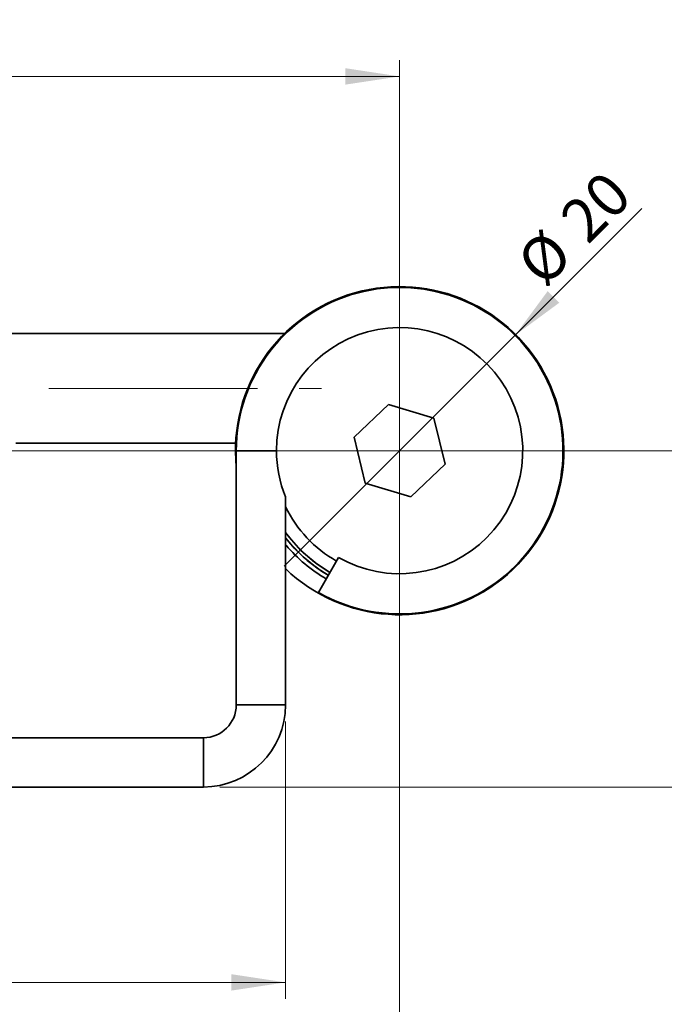
# Model space of a CAD drawing. Units: millimetres. Extents: x 5 to 415, y 5 to 292.
# Drawn here: x 97 to 136, y 36 to 96 of the extents above; entities that cross this region are included whole.
import ezdxf

# ---------------------------------------------------------------- set-up
doc = ezdxf.new("R2010")
doc.units = ezdxf.units.MM
doc.linetypes.add('CENTERX2', pattern=[20.32, 12.7, -2.54, 2.54, -2.54])
doc.styles.add('SLDTEXTSTYLE0', font='TXT', dxfattribs={"width": 0.605})
doc.dimstyles.new('SLDDIMSTYLE0', dxfattribs={"dimtxt": 2.568319, "dimasz": 3.3, "dimexe": 0, "dimexo": 0.0625, "dimgap": 0.64208, "dimtad": 1, "dimrnd": 1e-09, "dimzin": 12, "dimdsep": 46, "dimtxsty": 'SLDTEXTSTYLE0', "dimsah": 1, "dimcen": 0.09, "dimadec": 0, "dimazin": 3, "dimtfac": 1, "dimtofl": 0, "dimtmove": 0, "dimatfit": 3, "dimfxl": 1, "dimfrac": 2, "dimtolj": 1, "dimtzin": 12, "dimarcsym": 0})
doc.dimstyles.new('SLDDIMSTYLE1', dxfattribs={"dimtxt": 2.568319, "dimasz": 3.3, "dimexe": 0, "dimexo": 0.0625, "dimgap": 0.64208, "dimtad": 1, "dimrnd": 1e-09, "dimzin": 12, "dimdsep": 46, "dimtxsty": 'SLDTEXTSTYLE0', "dimsah": 1, "dimcen": 0.09, "dimadec": 0, "dimazin": 3, "dimtfac": 1, "dimtmove": 0, "dimatfit": 0, "dimfxl": 1, "dimfrac": 2, "dimtolj": 1, "dimtzin": 12, "dimarcsym": 0})
doc.dimstyles.new('SLDDIMSTYLE3', dxfattribs={"dimtxt": 2.568319, "dimasz": 3.3, "dimexe": 0, "dimexo": 0.0625, "dimgap": 0.64208, "dimtad": 1, "dimdec": 0, "dimrnd": 1e-09, "dimzin": 12, "dimdsep": 46, "dimtxsty": 'SLDTEXTSTYLE0', "dimsah": 1, "dimcen": 0.09, "dimadec": 0, "dimazin": 3, "dimtfac": 1, "dimtofl": 0, "dimtmove": 0, "dimatfit": 3, "dimfxl": 1, "dimfrac": 2, "dimtolj": 1, "dimtzin": 12, "dimarcsym": 0})
doc.dimstyles.new('SLDDIMSTYLE4', dxfattribs={"dimtxt": 2.568319, "dimasz": 3.3, "dimexe": 0, "dimexo": 0.0625, "dimgap": 0.64208, "dimtad": 1, "dimdec": 0, "dimrnd": 1e-09, "dimzin": 12, "dimdsep": 46, "dimtxsty": 'SLDTEXTSTYLE0', "dimblk1": 'NONE', "dimsah": 1, "dimcen": 0, "dimadec": 0, "dimazin": 3, "dimtfac": 1, "dimtmove": 0, "dimatfit": 3, "dimldrblk": 'NONE', "dimfxl": 1, "dimfrac": 2, "dimtolj": 1, "dimtzin": 12, "dimarcsym": 0})

# ---------------------------------------------------------------- blocks, each defined once
blk = doc.blocks.new('_D_10')
at = {"color": 7, "linetype": 'Continuous', "lineweight": 0}
for p, q in [((119.657, 68.256), (119.657, 29.547)), ((74.657, 47.756), (74.657, 29.547)), ((119.657, 30.547), (74.657, 30.547))]:
    blk.add_line(p, q, dxfattribs=at)
at = {"color": 7, "linetype": 'Continuous', "lineweight": 18}
for points in [[(74.657, 30.547), (77.957, 30.047), (77.957, 31.047)], [(119.657, 30.547), (116.357, 31.047), (116.357, 30.047)]]:
    blk.add_solid(points, dxfattribs=at)
at = {"color": 7, "linetype": 'Continuous', "lineweight": 18, "insert": (95.197, 33.957), "char_height": 2.6458, "attachment_point": 1, "style": 'SLDTEXTSTYLE0'}
blk.add_mtext('45', dxfattribs=at)
blk = doc.blocks.new('_D_11')
at = {"color": 7, "linetype": 'Continuous', "lineweight": 0}
for p, q in [((112.707, 52.756), (112.707, 35.846)), ((74.657, 47.756), (74.657, 35.846)), ((74.657, 36.846), (112.707, 36.846))]:
    blk.add_line(p, q, dxfattribs=at)
at = {"color": 7, "linetype": 'Continuous', "lineweight": 18}
for points in [[(74.657, 36.846), (77.957, 36.346), (77.957, 37.346)], [(112.707, 36.846), (109.407, 37.346), (109.407, 36.346)]]:
    blk.add_solid(points, dxfattribs=at)
at = {"color": 7, "linetype": 'Continuous', "lineweight": 18, "insert": (91.722, 40.256), "char_height": 2.6458, "attachment_point": 1, "style": 'SLDTEXTSTYLE0'}
blk.add_mtext('38', dxfattribs=at)
blk = doc.blocks.new('_D_12')
at = {"color": 7, "linetype": 'Continuous', "lineweight": 0}
for p, q in [((59.657, 76.201), (59.657, 93.068)), ((119.657, 70.256), (119.657, 93.068)), ((119.657, 92.068), (59.657, 92.068))]:
    blk.add_line(p, q, dxfattribs=at)
at = {"color": 7, "linetype": 'Continuous', "lineweight": 18}
for points in [[(59.657, 92.068), (62.957, 91.568), (62.957, 92.568)], [(119.657, 92.068), (116.357, 92.568), (116.357, 91.568)]]:
    blk.add_solid(points, dxfattribs=at)
at = {"color": 7, "linetype": 'Continuous', "lineweight": 18, "insert": (87.697, 95.479), "char_height": 2.6458, "attachment_point": 1, "style": 'SLDTEXTSTYLE0'}
blk.add_mtext('60', dxfattribs=at)
blk = doc.blocks.new('_D_13')
at = {"color": 7, "linetype": 'Continuous', "lineweight": 0}
for p, q in [((120.657, 69.256), (148.257, 69.256)), ((147.257, 69.256), (147.257, 48.756)), ((108.707, 48.756), (148.257, 48.756))]:
    blk.add_line(p, q, dxfattribs=at)
at = {"color": 7, "linetype": 'Continuous', "lineweight": 18}
for points in [[(147.257, 69.256), (146.757, 65.956), (147.757, 65.956)], [(147.257, 48.756), (147.757, 52.056), (146.757, 52.056)]]:
    blk.add_solid(points, dxfattribs=at)
at = {"color": 7, "linetype": 'Continuous', "lineweight": 18, "insert": (143.847, 55.577), "char_height": 2.6458, "attachment_point": 1, "rotation": 90, "style": 'SLDTEXTSTYLE0'}
blk.add_mtext('20,5', dxfattribs=at)
blk = doc.blocks.new('_D_15')
at = {"color": 7, "linetype": 'Continuous', "lineweight": 0}
for q in [(134.416, 84.015), (112.621, 62.221)]:
    blk.add_line((126.693, 76.292), q, dxfattribs=at)
at = {"color": 7, "linetype": 'Continuous', "lineweight": 18}
blk.add_solid([(126.693, 76.292), (129.38, 78.272), (128.673, 78.979)], dxfattribs=at)
at = {"color": 7, "linetype": 'Continuous', "lineweight": 18, "char_height": 2.6458, "attachment_point": 1, "rotation": 45, "style": 'SLDTEXTSTYLE0'}
for s, insert in [('20', (129.242, 83.646)), ('%%c', (126.592, 80.996))]:
    blk.add_mtext(s, dxfattribs=dict(at, insert=insert))
blk = doc.blocks.new('_None')
blk = doc.blocks.new('_D_16')
at = {"color": 7, "linetype": 'Continuous', "lineweight": 0}
for p, q in [((51.722, 73.056), (51.722, 79.306)), ((56.657, 73.056), (50.722, 73.056)), ((51.722, 73.056), (51.722, 69.256)), ((118.657, 69.256), (50.722, 69.256)), ((51.722, 69.256), (51.722, 61.256))]:
    blk.add_line(p, q, dxfattribs=at)
at = {"color": 7, "linetype": 'Continuous', "lineweight": 18}
for points in [[(51.722, 73.056), (52.222, 76.356), (51.222, 76.356)], [(51.722, 69.256), (51.222, 65.956), (52.222, 65.956)]]:
    blk.add_solid(points, dxfattribs=at)
at = {"color": 7, "linetype": 'Continuous', "lineweight": 18, "insert": (48.311, 61.256), "char_height": 2.6458, "attachment_point": 1, "rotation": 90, "style": 'SLDTEXTSTYLE0'}
blk.add_mtext('3,8', dxfattribs=at)
blk = doc.blocks.new('SW_CENTERMARKSYMBOL_5')
at = {"color": 0, "linetype": 'Continuous', "lineweight": 18}
for p, q in [((0, 5), (0, 10.25)), ((0, 0), (0, 2.5)), ((-5, 0), (-10.25, 0)), ((0, 0), (-2.5, 0)), ((0, 0), (0, -2.5)), ((0, 0), (2.5, 0)), ((5, 0), (10.25, 0)), ((0, -5), (0, -10.25))]:
    blk.add_line(p, q, dxfattribs=at)

msp = doc.modelspace()

# ---------------------------------------------------------------- linework, layer by layer
at = {"color": 7, "linetype": 'Continuous', "lineweight": 35}
for p, q in [((112.63, 76.406), (95.78, 76.406)), ((118.98, 72.063), (116.888, 70.073)), ((121.749, 71.246), (118.98, 72.063)), ((122.426, 68.44), (121.749, 71.246)), ((96.284, 69.706), (96.53, 69.706)), ((96.53, 69.706), (109.667, 69.706)), ((116.888, 70.073), (117.565, 67.267)), ((112.157, 69.256), (109.707, 69.256)), ((109.707, 53.756), (109.707, 69.256)), ((120.334, 66.45), (122.426, 68.44)), ((117.565, 67.267), (120.334, 66.45)), ((112.707, 53.756), (112.707, 66.437)), ((114.718, 60.619), (115.934, 62.746)), ((109.707, 53.756), (112.707, 53.756)), ((86.657, 51.756), (107.707, 51.756)), ((107.707, 48.756), (107.707, 51.756)), ((86.657, 48.756), (107.707, 48.756))]:
    msp.add_line(p, q, dxfattribs=at)
at = {"color": 7, "linetype": 'CENTERX2', "lineweight": 18}
msp.add_line((57.657, 73.056), (114.907, 73.056), dxfattribs=at)
at = {"color": 7, "linetype": 'Continuous', "lineweight": 35, "flags": 128}
for points in [[(115.413, 61.834), (114.639, 62.334), (113.795, 63.032), (113.047, 63.833), (112.707, 64.276), (112.919, 63.994), (113.647, 63.175), (114.474, 62.456), (115.386, 61.849), (115.413, 61.834)], [(112.707, 63.94), (113.008, 63.568), (113.773, 62.78), (114.631, 62.094), (115.314, 61.661), (114.903, 61.91), (114.02, 62.564), (113.226, 63.323), (112.72, 63.923)]]:
    msp.add_lwpolyline(points, dxfattribs=at)
at = {"color": 7, "linetype": 'Continuous', "lineweight": 35}
for centre, radius, start, end in [((119.657, 69.256), 10, 225.97278, 185.73197), ((119.657, 69.256), 9.95, 240.2377, 180), ((119.657, 69.256), 7.5, 240.2377, 180), ((119.657, 69.256), 7.5, 180, 202.07897), ((119.657, 69.256), 7.75, 206.26276, 240.2377), ((119.657, 69.256), 9, 219.8039, 240.2377), ((107.707, 53.756), 5, 270, 0), ((107.707, 53.756), 2, 270, 0)]:
    msp.add_arc(centre, radius, start, end, dxfattribs=at)

# ---------------------------------------------------------------- block references
at = {"color": 7, "linetype": 'Continuous', "lineweight": 18}
msp.add_blockref('SW_CENTERMARKSYMBOL_5', (119.657, 69.256), dxfattribs=at)

# ---------------------------------------------------------------- dimensions: what is measured, and where the dimension line sits
for base, p1, p2, dimstyle, picture, middle in [((59.657, 92.068), (119.657, 69.256), (59.657, 75.201), 'SLDDIMSTYLE0', '_D_12', (89.657, 92.068)), ((74.657, 30.547), (119.657, 69.256), (74.657, 48.756), 'SLDDIMSTYLE0', '_D_10', (97.157, 30.547)), ((112.707, 36.846), (74.657, 48.756), (112.707, 53.756), 'SLDDIMSTYLE3', '_D_11', (93.682, 36.846))]:
    dim = msp.add_linear_dim(base=base, p1=p1, p2=p2, dimstyle=dimstyle, dxfattribs=at)
    dim.commit()
    dim.dimension.update_dxf_attribs({"geometry": picture, "text_midpoint": middle, "dimtype": 160})
dim = msp.add_diameter_dim_2p(p1=(112.621, 62.221), p2=(126.693, 76.292), dimstyle='SLDDIMSTYLE4', dxfattribs=at)
dim.commit()
dim.dimension.update_dxf_attribs({"geometry": '_D_15', "text_midpoint": (131.785, 81.384), "dimtype": 163})
for base, p1, p2, picture, middle in [((51.722, 69.256), (57.657, 73.056), (119.657, 69.256), '_D_16', (51.722, 63.706)), ((147.257, 48.756), (119.657, 69.256), (107.707, 48.756), '_D_13', (147.257, 59.006))]:
    dim = msp.add_linear_dim(base=base, p1=p1, p2=p2, angle=90, dimstyle='SLDDIMSTYLE1', dxfattribs=at)
    dim.commit()
    dim.dimension.update_dxf_attribs({"geometry": picture, "text_midpoint": middle, "dimtype": 160})

doc.saveas('drawing.dxf')
